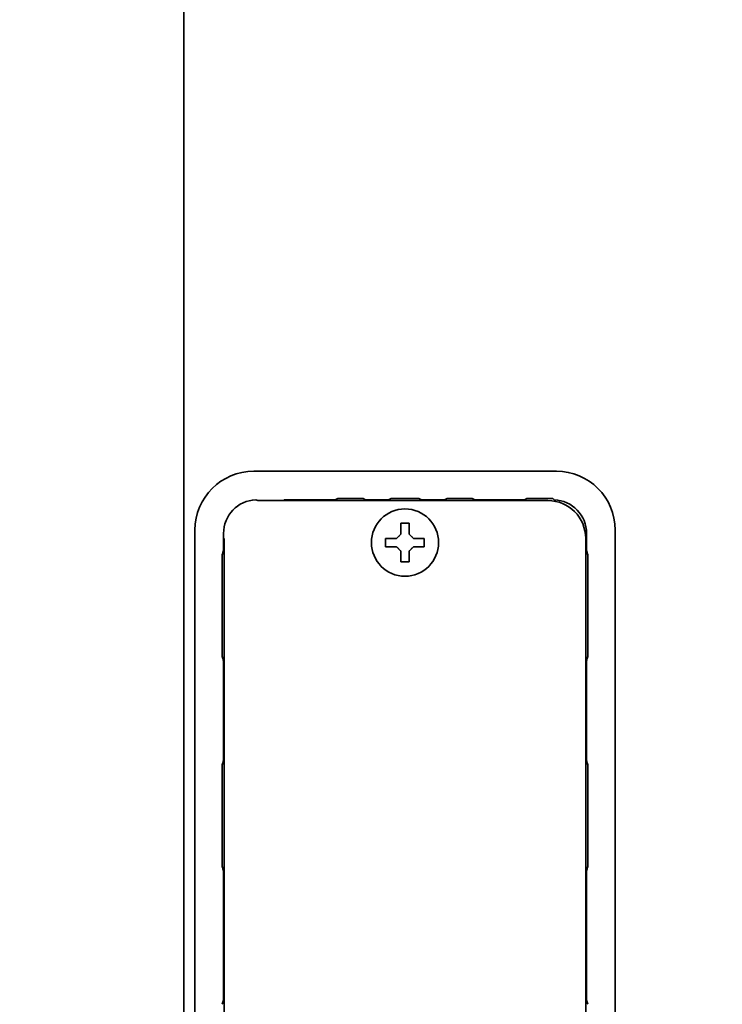
# Model space of a CAD drawing. Extents: x 31 to 8176, y 0 to 5507.
# Drawn here: x 1177 to 1261, y 4113 to 4230 of the extents above; entities that cross this region are included whole.
import ezdxf

# ---------------------------------------------------------------- set-up
doc = ezdxf.new("R2010")
doc.units = 0
doc.header["$LTSCALE"] = 2
doc.header["$MEASUREMENT"] = 0
doc.layers.add('KIKI-2D2', color=7, linetype='Continuous')
doc.layers.add('SUNPOU', color=7, linetype='Continuous')
doc.styles.get("Standard").update_dxf_attribs({"font": 'romans.shx', "bigfont": 'extfont.shx'})
doc.dimstyles.new('STANDARD$0', dxfattribs={"dimscale": 10, "dimtxt": 2, "dimasz": 3, "dimexe": 1, "dimexo": 1, "dimgap": 0.6, "dimtad": 3, "dimdec": 0, "dimzin": 0, "dimdsep": 46, "dimtxsty": 'Standard', "dimblk1": 'OPEN', "dimblk2": 'OPEN', "dimsah": 1, "dimcen": 1.5, "dimadec": 0, "dimazin": 0, "dimtfac": 1, "dimtdec": 0, "dimtmove": 0, "dimatfit": 0, "dimldrblk": 'DOTSMALL', "dimfxl": 1, "dimtvp": 1, "dimtolj": 1, "dimtzin": 0, "dimarcsym": 0})

# ---------------------------------------------------------------- blocks, each defined once
blk = doc.blocks.new('_OPEN')
at = {"color": 0, "linetype": 'ByBlock'}
for p, q in [((-1, 0.1667), (0, 0)), ((0, 0), (-1, -0.1667)), ((0, 0), (-1, 0))]:
    blk.add_line(p, q, dxfattribs=at)
blk = doc.blocks.new('*D35')
at = {"layer": 'DEFPOINTS', "color": 0, "lineweight": 0}
for p in [(1583.79, 4802.58), (715.08, 3308.04), (1208.86, 3308.04)]:
    blk.add_point(p, dxfattribs=at)
at = {"layer": 'SUNPOU', "color": 0, "lineweight": -2}
for p, q in [((1563.79, 4802.58), (695.08, 4802.58)), ((715.08, 4742.58), (715.08, 3368.04)), ((1188.86, 3308.04), (695.08, 3308.04))]:
    blk.add_line(p, q, dxfattribs=at)
at = {"layer": 'SUNPOU', "color": 0, "lineweight": -2, "xscale": 60, "yscale": 60, "zscale": 60}
for p, rotation in [((715.08, 4802.58), 90), ((715.08, 3308.04), 270)]:
    blk.add_blockref('_OPEN', p, dxfattribs=dict(at, rotation=rotation))
at = {"layer": 'SUNPOU', "color": 0, "lineweight": 0, "insert": (683.08, 4043.67), "char_height": 40, "attachment_point": 5, "rotation": 90}
blk.add_mtext('\\A1;1495', dxfattribs=at)
blk = doc.blocks.new('_DotSmall')
at = {"color": 0, "linetype": 'ByBlock', "const_width": 0.5}
blk.add_lwpolyline([(-0.0625, 0, 1), (0.0625, 0, 1)], format="xyb", close=True, dxfattribs=at)
blk = doc.blocks.new('*D20')
at = {"layer": 'DEFPOINTS', "color": 0, "lineweight": 0}
for p in [(1522.79, 4269.88), (815.08, 4010.98), (1199.79, 4010.98)]:
    blk.add_point(p, dxfattribs=at)
at = {"layer": 'SUNPOU', "color": 0, "lineweight": -2}
for p, q in [((1502.79, 4269.88), (795.08, 4269.88)), ((815.08, 4209.88), (815.08, 4070.98)), ((1179.79, 4010.98), (795.08, 4010.98))]:
    blk.add_line(p, q, dxfattribs=at)
at = {"layer": 'SUNPOU', "color": 0, "lineweight": -2, "xscale": 60, "yscale": 60, "zscale": 60}
for p, rotation in [((815.08, 4269.88), 90), ((815.08, 4010.98), 270)]:
    blk.add_blockref('_OPEN', p, dxfattribs=dict(at, rotation=rotation))
at = {"layer": 'SUNPOU', "color": 0, "insert": (783.08, 4140.43), "char_height": 40, "attachment_point": 5, "rotation": 90}
blk.add_mtext('\\A1;259', dxfattribs=at)

msp = doc.modelspace()

# ---------------------------------------------------------------- linework, layer by layer
at = {"layer": 'KIKI-2D2', "color": 2, "lineweight": 35}
for p, q in [((1196.49, 4738.98), (1196.49, 4089.58)), ((1204.79, 4175.98), (1240.8, 4175.98)), ((1239.79, 4172.48), (1205.27, 4172.48)), ((1208.61, 4172.57), (1214.48, 4172.57)), ((1214.48, 4172.57), (1214.79, 4172.72)), ((1216.94, 4172.73), (1215.65, 4172.73)), ((1217.8, 4172.72), (1218.11, 4172.57)), ((1218.11, 4172.57), (1220.83, 4172.57)), ((1220.83, 4172.57), (1221.14, 4172.72)), ((1223.76, 4172.73), (1221.83, 4172.73)), ((1224.45, 4172.72), (1224.76, 4172.57)), ((1224.76, 4172.57), (1227.48, 4172.57)), ((1227.48, 4172.57), (1227.79, 4172.72)), ((1229.94, 4172.73), (1228.65, 4172.73)), ((1230.8, 4172.72), (1231.1, 4172.57)), ((1231.1, 4172.57), (1236.99, 4172.57)), ((1236.99, 4172.57), (1237.29, 4172.72)), ((1239.44, 4172.73), (1238.15, 4172.73)), ((1197.79, 4084.84), (1197.79, 4168.98)), ((1201.2, 4166.54), (1201.2, 4168.57)), ((1244.39, 4168.57), (1244.39, 4166.54)), ((1247.79, 4168.98), (1247.79, 4084.84)), ((1201.29, 4167.98), (1201.29, 4028.98)), ((1220.49, 4166.98), (1220.49, 4167.98)), ((1225.09, 4167.98), (1225.09, 4166.98)), ((1244.29, 4028.98), (1244.29, 4167.98)), ((1201.04, 4165.16), (1201.04, 4161.23)), ((1244.54, 4161.23), (1244.54, 4165.16)), ((1201.04, 4158.72), (1201.04, 4154.79)), ((1244.54, 4154.79), (1244.54, 4158.72)), ((1201.2, 4141.54), (1201.2, 4153.41)), ((1244.39, 4153.41), (1244.39, 4141.54)), ((1201.04, 4140.16), (1201.04, 4129.79)), ((1244.54, 4129.79), (1244.54, 4140.16)), ((1201.2, 4113.03), (1201.2, 4128.42)), ((1244.39, 4128.42), (1244.39, 4113.03))]:
    msp.add_line(p, q, dxfattribs=at)
msp.add_circle((1222.79, 4167.48), 4, dxfattribs=at)
for centre, major_axis, ratio, start_param, end_param in [((1204.8, 4168.97), (-4.95, 4.95), 0.999391, 5.498168, 7.068203), ((1240.79, 4168.97), (4.95, 4.95), 0.999391, 5.498168, 7.068203), ((1205.2, 4168.57), (-2.83, 2.83), 0.999924, 5.538691, 7.068545), ((1204.98, 4172.07), (0.447, 0.224), 0.99981, 0.487624, 0.991462), ((1208.61, 4172.07), (0.447, -0.224), 0.99981, 2.03449, 2.653989), ((1239.79, 4167.98), (3.18, 3.18), 0.999695, 5.497939, 7.068431), ((1240.39, 4168.57), (2.83, 2.83), 0.999924, 5.497825, 7.02768)]:
    msp.add_ellipse(centre, major_axis=major_axis, ratio=ratio, start_param=start_param, end_param=end_param, dxfattribs=at)
for points, knots in [([(1214.79, 4172.72), (1214.79, 4172.72), (1214.8, 4172.72), (1214.82, 4172.72), (1214.84, 4172.72), (1214.89, 4172.72), (1214.94, 4172.72), (1215, 4172.72), (1215.03, 4172.72), (1215.08, 4172.72), (1215.1, 4172.73), (1215.14, 4172.73), (1215.15, 4172.73), (1215.21, 4172.73), (1215.24, 4172.73), (1215.32, 4172.73), (1215.36, 4172.73), (1215.44, 4172.73), (1215.48, 4172.73), (1215.56, 4172.73), (1215.61, 4172.73), (1215.65, 4172.73)], [0, 0, 0, 0, 0.03125, 0.03125, 0.0625, 0.125, 0.25, 0.25, 0.375, 0.375, 0.4375, 0.4375, 0.5, 0.5, 0.625, 0.625, 0.75, 0.75, 0.875, 0.875, 1, 1, 1, 1]), ([(1216.94, 4172.73), (1216.98, 4172.73), (1217.02, 4172.73), (1217.11, 4172.73), (1217.15, 4172.73), (1217.23, 4172.73), (1217.27, 4172.73), (1217.34, 4172.73), (1217.38, 4172.73), (1217.43, 4172.73), (1217.45, 4172.73), (1217.49, 4172.73), (1217.5, 4172.72), (1217.55, 4172.72), (1217.59, 4172.72), (1217.65, 4172.72), (1217.7, 4172.72), (1217.75, 4172.72), (1217.77, 4172.72), (1217.79, 4172.72), (1217.79, 4172.72), (1217.8, 4172.72)], [0, 0, 0, 0, 0.125, 0.125, 0.25, 0.25, 0.375, 0.375, 0.5, 0.5, 0.5625, 0.5625, 0.625, 0.625, 0.75, 0.75, 0.875, 0.9375, 0.96875, 0.96875, 1, 1, 1, 1]), ([(1221.14, 4172.72), (1221.15, 4172.72), (1221.16, 4172.72), (1221.19, 4172.72), (1221.22, 4172.72), (1221.26, 4172.72), (1221.31, 4172.72), (1221.34, 4172.73), (1221.38, 4172.73), (1221.39, 4172.73), (1221.42, 4172.73), (1221.43, 4172.73), (1221.47, 4172.73), (1221.5, 4172.73), (1221.56, 4172.73), (1221.59, 4172.73), (1221.66, 4172.73), (1221.69, 4172.73), (1221.76, 4172.73), (1221.79, 4172.73), (1221.83, 4172.73)], [0, 0, 0, 0, 0.0625, 0.0625, 0.125, 0.25, 0.25, 0.375, 0.375, 0.4375, 0.4375, 0.5, 0.5, 0.625, 0.625, 0.75, 0.75, 0.875, 0.875, 1, 1, 1, 1]), ([(1223.76, 4172.73), (1223.79, 4172.73), (1223.83, 4172.73), (1223.9, 4172.73), (1223.93, 4172.73), (1223.99, 4172.73), (1224.02, 4172.73), (1224.08, 4172.73), (1224.11, 4172.73), (1224.16, 4172.73), (1224.17, 4172.73), (1224.2, 4172.73), (1224.21, 4172.73), (1224.25, 4172.73), (1224.28, 4172.72), (1224.33, 4172.72), (1224.37, 4172.72), (1224.4, 4172.72), (1224.43, 4172.72), (1224.44, 4172.72), (1224.45, 4172.72)], [0, 0, 0, 0, 0.125, 0.125, 0.25, 0.25, 0.375, 0.375, 0.5, 0.5, 0.5625, 0.5625, 0.625, 0.625, 0.75, 0.75, 0.875, 0.9375, 0.9375, 1, 1, 1, 1]), ([(1227.79, 4172.72), (1227.79, 4172.72), (1227.8, 4172.72), (1227.82, 4172.72), (1227.84, 4172.72), (1227.89, 4172.72), (1227.94, 4172.72), (1228, 4172.72), (1228.03, 4172.72), (1228.08, 4172.72), (1228.1, 4172.73), (1228.14, 4172.73), (1228.15, 4172.73), (1228.21, 4172.73), (1228.24, 4172.73), (1228.32, 4172.73), (1228.36, 4172.73), (1228.44, 4172.73), (1228.48, 4172.73), (1228.56, 4172.73), (1228.61, 4172.73), (1228.65, 4172.73)], [0, 0, 0, 0, 0.03125, 0.03125, 0.0625, 0.125, 0.25, 0.25, 0.375, 0.375, 0.4375, 0.4375, 0.5, 0.5, 0.625, 0.625, 0.75, 0.75, 0.875, 0.875, 1, 1, 1, 1]), ([(1229.94, 4172.73), (1229.98, 4172.73), (1230.02, 4172.73), (1230.11, 4172.73), (1230.15, 4172.73), (1230.23, 4172.73), (1230.27, 4172.73), (1230.34, 4172.73), (1230.38, 4172.73), (1230.43, 4172.73), (1230.45, 4172.73), (1230.49, 4172.73), (1230.5, 4172.72), (1230.55, 4172.72), (1230.59, 4172.72), (1230.65, 4172.72), (1230.7, 4172.72), (1230.75, 4172.72), (1230.77, 4172.72), (1230.79, 4172.72), (1230.79, 4172.72), (1230.8, 4172.72)], [0, 0, 0, 0, 0.125, 0.125, 0.25, 0.25, 0.375, 0.375, 0.5, 0.5, 0.5625, 0.5625, 0.625, 0.625, 0.75, 0.75, 0.875, 0.9375, 0.96875, 0.96875, 1, 1, 1, 1]), ([(1237.29, 4172.72), (1237.29, 4172.72), (1237.3, 4172.72), (1237.32, 4172.72), (1237.34, 4172.72), (1237.39, 4172.72), (1237.44, 4172.72), (1237.5, 4172.72), (1237.53, 4172.72), (1237.58, 4172.72), (1237.6, 4172.73), (1237.64, 4172.73), (1237.65, 4172.73), (1237.71, 4172.73), (1237.74, 4172.73), (1237.82, 4172.73), (1237.86, 4172.73), (1237.94, 4172.73), (1237.98, 4172.73), (1238.06, 4172.73), (1238.11, 4172.73), (1238.15, 4172.73)], [0, 0, 0, 0, 0.03125, 0.03125, 0.0625, 0.125, 0.25, 0.25, 0.375, 0.375, 0.4375, 0.4375, 0.5, 0.5, 0.625, 0.625, 0.75, 0.75, 0.875, 0.875, 1, 1, 1, 1]), ([(1239.44, 4172.73), (1239.48, 4172.73), (1239.52, 4172.73), (1239.61, 4172.73), (1239.65, 4172.73), (1239.69, 4172.73), (1239.69, 4172.73), (1239.69, 4172.73), (1239.69, 4172.73), (1239.92, 4172.73), (1240.14, 4172.73), (1240.36, 4172.72)], [0, 0, 0, 0, 0.50182, 0.50182, 1, 1, 1, 1.01408, 1.01408, 1.01408, 3.775035, 3.775035, 3.775035, 3.775035]), ([(1240.55, 4172.57), (1240.54, 4172.58), (1240.52, 4172.59), (1240.49, 4172.62), (1240.47, 4172.64), (1240.46, 4172.64), (1240.46, 4172.64), (1240.46, 4172.64), (1240.46, 4172.64), (1240.43, 4172.67), (1240.39, 4172.7), (1240.36, 4172.72)], [0, 0, 0, 0, 0.333333, 0.666667, 1, 1, 1, 1.00667, 1.00667, 1.00667, 2.098235, 2.098235, 2.098235, 2.098235]), ([(1223.29, 4169.78), (1223.29, 4169.57), (1223.29, 4169.36), (1223.29, 4169.04), (1223.29, 4168.93), (1223.29, 4168.71), (1223.29, 4168.59), (1223.29, 4168.48)], [0, 0, 0, 0, 0.5, 0.5, 0.75, 0.75, 1, 1, 1, 1]), ([(1220.49, 4167.98), (1220.7, 4167.98), (1220.91, 4167.98), (1221.23, 4167.98), (1221.34, 4167.98), (1221.57, 4167.98), (1221.68, 4167.98), (1221.79, 4167.98)], [0, 0, 0, 0, 0.5, 0.5, 0.75, 0.75, 1, 1, 1, 1]), ([(1225.09, 4166.98), (1224.89, 4166.98), (1224.68, 4166.98), (1224.36, 4166.98), (1224.25, 4166.98), (1224.02, 4166.98), (1223.91, 4166.98), (1223.79, 4166.98)], [0, 0, 0, 0, 0.5, 0.5, 0.75, 0.75, 1, 1, 1, 1]), ([(1201.04, 4165.16), (1201.04, 4165.2), (1201.04, 4165.24), (1201.04, 4165.33), (1201.04, 4165.37), (1201.04, 4165.45), (1201.04, 4165.49), (1201.04, 4165.56), (1201.05, 4165.6), (1201.05, 4165.65), (1201.05, 4165.67), (1201.05, 4165.71), (1201.05, 4165.72), (1201.05, 4165.77), (1201.05, 4165.81), (1201.05, 4165.87), (1201.05, 4165.91), (1201.05, 4165.97), (1201.05, 4165.99), (1201.05, 4166.01), (1201.05, 4166.01), (1201.05, 4166.02)], [0, 0, 0, 0, 0.125, 0.125, 0.25, 0.25, 0.375, 0.375, 0.5, 0.5, 0.5625, 0.5625, 0.625, 0.625, 0.75, 0.75, 0.875, 0.9375, 0.96875, 0.96875, 1, 1, 1, 1]), ([(1222.29, 4165.18), (1222.29, 4165.38), (1222.29, 4165.59), (1222.29, 4165.91), (1222.29, 4166.02), (1222.29, 4166.25), (1222.29, 4166.36), (1222.29, 4166.48)], [0, 0, 0, 0, 0.5, 0.5, 0.75, 0.75, 1, 1, 1, 1]), ([(1244.54, 4166.02), (1244.54, 4166.01), (1244.54, 4166.01), (1244.54, 4165.99), (1244.54, 4165.97), (1244.54, 4165.92), (1244.54, 4165.87), (1244.54, 4165.81), (1244.54, 4165.77), (1244.54, 4165.72), (1244.54, 4165.71), (1244.54, 4165.67), (1244.54, 4165.66), (1244.54, 4165.6), (1244.54, 4165.57), (1244.54, 4165.49), (1244.54, 4165.45), (1244.54, 4165.37), (1244.54, 4165.33), (1244.54, 4165.25), (1244.54, 4165.2), (1244.54, 4165.16)], [0, 0, 0, 0, 0.03125, 0.03125, 0.0625, 0.125, 0.25, 0.25, 0.375, 0.375, 0.4375, 0.4375, 0.5, 0.5, 0.625, 0.625, 0.75, 0.75, 0.875, 0.875, 1, 1, 1, 1]), ([(1201.04, 4158.72), (1201.04, 4158.83), (1201.04, 4159.04), (1201.04, 4159.25), (1201.04, 4159.45), (1201.04, 4159.56), (1201.04, 4159.77), (1201.04, 4159.87), (1201.04, 4160.08), (1201.04, 4160.19), (1201.04, 4160.4), (1201.04, 4160.5), (1201.04, 4160.71), (1201.04, 4160.92), (1201.04, 4161.13), (1201.04, 4161.23)], [0, 0, 0, 0, 0.125, 0.25, 0.25, 0.375, 0.375, 0.5, 0.5, 0.625, 0.625, 0.75, 0.75, 0.875, 1, 1, 1, 1]), ([(1244.54, 4161.23), (1244.54, 4161.13), (1244.54, 4160.92), (1244.54, 4160.71), (1244.54, 4160.5), (1244.54, 4160.4), (1244.54, 4160.19), (1244.54, 4160.08), (1244.54, 4159.87), (1244.54, 4159.77), (1244.54, 4159.56), (1244.54, 4159.45), (1244.54, 4159.25), (1244.54, 4159.04), (1244.54, 4158.83), (1244.54, 4158.72)], [0, 0, 0, 0, 0.125, 0.25, 0.25, 0.375, 0.375, 0.5, 0.5, 0.625, 0.625, 0.75, 0.75, 0.875, 1, 1, 1, 1]), ([(1201.05, 4153.93), (1201.05, 4153.94), (1201.05, 4153.95), (1201.05, 4153.96), (1201.05, 4153.98), (1201.05, 4154.04), (1201.05, 4154.08), (1201.05, 4154.15), (1201.05, 4154.18), (1201.05, 4154.23), (1201.05, 4154.25), (1201.05, 4154.28), (1201.05, 4154.3), (1201.05, 4154.35), (1201.04, 4154.39), (1201.04, 4154.46), (1201.04, 4154.5), (1201.04, 4154.58), (1201.04, 4154.62), (1201.04, 4154.71), (1201.04, 4154.75), (1201.04, 4154.79)], [0, 0, 0, 0, 0.03125, 0.03125, 0.0625, 0.125, 0.25, 0.25, 0.375, 0.375, 0.4375, 0.4375, 0.5, 0.5, 0.625, 0.625, 0.75, 0.75, 0.875, 0.875, 1, 1, 1, 1]), ([(1244.54, 4154.79), (1244.54, 4154.75), (1244.54, 4154.71), (1244.54, 4154.63), (1244.54, 4154.58), (1244.54, 4154.5), (1244.54, 4154.46), (1244.54, 4154.39), (1244.54, 4154.35), (1244.54, 4154.3), (1244.54, 4154.28), (1244.54, 4154.25), (1244.54, 4154.23), (1244.54, 4154.18), (1244.54, 4154.15), (1244.54, 4154.09), (1244.54, 4154.04), (1244.54, 4153.99), (1244.54, 4153.96), (1244.54, 4153.95), (1244.54, 4153.94), (1244.54, 4153.93)], [0, 0, 0, 0, 0.125, 0.125, 0.25, 0.25, 0.375, 0.375, 0.5, 0.5, 0.5625, 0.5625, 0.625, 0.625, 0.75, 0.75, 0.875, 0.9375, 0.96875, 0.96875, 1, 1, 1, 1]), ([(1201.04, 4140.16), (1201.04, 4140.2), (1201.04, 4140.24), (1201.04, 4140.33), (1201.04, 4140.37), (1201.04, 4140.45), (1201.04, 4140.49), (1201.04, 4140.56), (1201.05, 4140.6), (1201.05, 4140.65), (1201.05, 4140.67), (1201.05, 4140.71), (1201.05, 4140.72), (1201.05, 4140.77), (1201.05, 4140.81), (1201.05, 4140.87), (1201.05, 4140.91), (1201.05, 4140.97), (1201.05, 4140.99), (1201.05, 4141.01), (1201.05, 4141.01), (1201.05, 4141.02)], [0, 0, 0, 0, 0.125, 0.125, 0.25, 0.25, 0.375, 0.375, 0.5, 0.5, 0.5625, 0.5625, 0.625, 0.625, 0.75, 0.75, 0.875, 0.9375, 0.96875, 0.96875, 1, 1, 1, 1]), ([(1244.54, 4141.02), (1244.54, 4141.01), (1244.54, 4141.01), (1244.54, 4140.99), (1244.54, 4140.97), (1244.54, 4140.92), (1244.54, 4140.87), (1244.54, 4140.81), (1244.54, 4140.77), (1244.54, 4140.72), (1244.54, 4140.71), (1244.54, 4140.67), (1244.54, 4140.66), (1244.54, 4140.6), (1244.54, 4140.57), (1244.54, 4140.49), (1244.54, 4140.45), (1244.54, 4140.37), (1244.54, 4140.33), (1244.54, 4140.25), (1244.54, 4140.2), (1244.54, 4140.16)], [0, 0, 0, 0, 0.03125, 0.03125, 0.0625, 0.125, 0.25, 0.25, 0.375, 0.375, 0.4375, 0.4375, 0.5, 0.5, 0.625, 0.625, 0.75, 0.75, 0.875, 0.875, 1, 1, 1, 1]), ([(1201.05, 4128.93), (1201.05, 4128.93), (1201.05, 4128.94), (1201.05, 4128.96), (1201.05, 4128.98), (1201.05, 4129.03), (1201.05, 4129.08), (1201.05, 4129.14), (1201.05, 4129.17), (1201.05, 4129.22), (1201.05, 4129.24), (1201.05, 4129.28), (1201.05, 4129.29), (1201.05, 4129.35), (1201.04, 4129.38), (1201.04, 4129.46), (1201.04, 4129.5), (1201.04, 4129.58), (1201.04, 4129.62), (1201.04, 4129.7), (1201.04, 4129.75), (1201.04, 4129.79)], [0, 0, 0, 0, 0.03125, 0.03125, 0.0625, 0.125, 0.25, 0.25, 0.375, 0.375, 0.4375, 0.4375, 0.5, 0.5, 0.625, 0.625, 0.75, 0.75, 0.875, 0.875, 1, 1, 1, 1]), ([(1244.54, 4129.79), (1244.54, 4129.75), (1244.54, 4129.7), (1244.54, 4129.62), (1244.54, 4129.58), (1244.54, 4129.5), (1244.54, 4129.46), (1244.54, 4129.38), (1244.54, 4129.35), (1244.54, 4129.29), (1244.54, 4129.28), (1244.54, 4129.24), (1244.54, 4129.22), (1244.54, 4129.17), (1244.54, 4129.14), (1244.54, 4129.08), (1244.54, 4129.03), (1244.54, 4128.98), (1244.54, 4128.96), (1244.54, 4128.94), (1244.54, 4128.93), (1244.54, 4128.93)], [0, 0, 0, 0, 0.125, 0.125, 0.25, 0.25, 0.375, 0.375, 0.5, 0.5, 0.5625, 0.5625, 0.625, 0.625, 0.75, 0.75, 0.875, 0.9375, 0.96875, 0.96875, 1, 1, 1, 1])]:
    msp.add_open_spline(points, degree=3, knots=knots, dxfattribs=at)
for points in [[(1222.29, 4168.48), (1222.29, 4168.53), (1222.29, 4168.64), (1222.29, 4168.8), (1222.29, 4168.96), (1222.29, 4169.12), (1222.29, 4169.27), (1222.29, 4169.42), (1222.29, 4169.59), (1222.29, 4169.71), (1222.29, 4169.78)], [(1222.29, 4169.78), (1222.46, 4169.78), (1222.79, 4169.78), (1223.13, 4169.78), (1223.29, 4169.78)], [(1221.79, 4167.98), (1221.82, 4168), (1221.87, 4168.05), (1221.94, 4168.12), (1222.01, 4168.19), (1222.08, 4168.26), (1222.15, 4168.33), (1222.22, 4168.41), (1222.27, 4168.45), (1222.29, 4168.48)], [(1223.29, 4168.48), (1223.32, 4168.45), (1223.37, 4168.4), (1223.44, 4168.33), (1223.52, 4168.25), (1223.59, 4168.18), (1223.66, 4168.11), (1223.72, 4168.05), (1223.77, 4168), (1223.79, 4167.98)], [(1221.79, 4166.98), (1221.74, 4166.98), (1221.63, 4166.98), (1221.47, 4166.98), (1221.31, 4166.98), (1221.16, 4166.98), (1221, 4166.98), (1220.85, 4166.98), (1220.68, 4166.98), (1220.56, 4166.98), (1220.49, 4166.98)], [(1222.29, 4166.48), (1222.27, 4166.5), (1222.22, 4166.55), (1222.14, 4166.63), (1222.07, 4166.7), (1222, 4166.77), (1221.93, 4166.84), (1221.86, 4166.91), (1221.82, 4166.95), (1221.79, 4166.98)], [(1223.79, 4166.98), (1223.77, 4166.95), (1223.72, 4166.91), (1223.65, 4166.83), (1223.58, 4166.76), (1223.51, 4166.69), (1223.44, 4166.62), (1223.37, 4166.55), (1223.32, 4166.5), (1223.29, 4166.48)], [(1223.79, 4167.98), (1223.85, 4167.98), (1223.96, 4167.98), (1224.12, 4167.98), (1224.28, 4167.98), (1224.43, 4167.98), (1224.58, 4167.98), (1224.74, 4167.98), (1224.91, 4167.98), (1225.03, 4167.98), (1225.09, 4167.98)], [(1201.05, 4166.02), (1201.1, 4166.2), (1201.15, 4166.37), (1201.2, 4166.54)], [(1223.29, 4166.48), (1223.29, 4166.42), (1223.29, 4166.31), (1223.29, 4166.15), (1223.29, 4165.99), (1223.29, 4165.84), (1223.29, 4165.69), (1223.29, 4165.53), (1223.29, 4165.36), (1223.29, 4165.24), (1223.29, 4165.18)], [(1244.39, 4166.54), (1244.44, 4166.37), (1244.49, 4166.2), (1244.54, 4166.02)], [(1223.29, 4165.18), (1223.13, 4165.18), (1222.79, 4165.18), (1222.46, 4165.18), (1222.29, 4165.18)], [(1201.2, 4153.41), (1201.15, 4153.58), (1201.1, 4153.75), (1201.05, 4153.93)], [(1244.54, 4153.93), (1244.49, 4153.75), (1244.44, 4153.58), (1244.39, 4153.41)], [(1201.05, 4141.02), (1201.1, 4141.2), (1201.15, 4141.37), (1201.2, 4141.54)], [(1244.39, 4141.54), (1244.44, 4141.37), (1244.49, 4141.2), (1244.54, 4141.02)], [(1201.2, 4128.42), (1201.15, 4128.58), (1201.1, 4128.75), (1201.05, 4128.93)], [(1244.54, 4128.93), (1244.49, 4128.75), (1244.44, 4128.58), (1244.39, 4128.42)], [(1201.05, 4112.53), (1201.1, 4112.7), (1201.15, 4112.87), (1201.2, 4113.03)], [(1244.39, 4113.03), (1244.44, 4112.87), (1244.49, 4112.7), (1244.54, 4112.53)]]:
    msp.add_open_spline(points, degree=3, dxfattribs=at)

# ---------------------------------------------------------------- dimensions: what is measured, and where the dimension line sits
at = {"layer": 'SUNPOU', "lineweight": 0}
dim = msp.add_linear_dim(base=(715.08, 3308.04), p1=(1583.79, 4802.58), p2=(1208.86, 3308.04), angle=90, dimstyle='STANDARD$0', override={"dimscale": 20, "dimtmove": 0}, dxfattribs=at)
dim.commit()
dim.dimension.update_dxf_attribs({"geometry": '*D35', "text_midpoint": (715.08, 4043.67), "dimtype": 160})
at = {"layer": 'SUNPOU'}
dim = msp.add_linear_dim(base=(815.08, 4010.98), p1=(1522.79, 4269.88), p2=(1199.79, 4010.98), angle=90, dimstyle='STANDARD$0', override={"dimscale": 20}, dxfattribs=at)
dim.commit()
dim.dimension.update_dxf_attribs({"geometry": '*D20', "text_midpoint": (783.08, 4140.43)})

doc.saveas('drawing.dxf')
